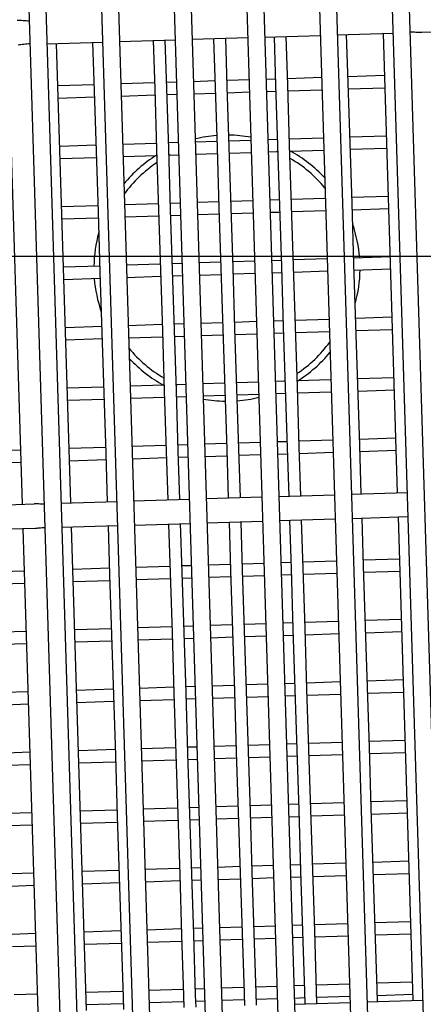
# Model space of a CAD drawing. Units: millimetres. Extents: x 57324 to 60516, y 1778 to 4304.
# Drawn here: x 57876 to 57910, y 2182 to 2263 of the extents above; entities that cross this region are included whole.
import ezdxf

# ---------------------------------------------------------------- set-up
doc = ezdxf.new("R2010")
doc.units = ezdxf.units.MM
doc.header["$LTSCALE"] = 15
doc.layers.add('B2 linhas de cota', color=7, linetype='Continuous', lineweight=25)
doc.styles.add('3_5', font='isocpeur.ttf')
doc.dimstyles.new('Siemsen Cota', dxfattribs={"dimscale": 15, "dimtxt": 3.5, "dimasz": 2.5, "dimexe": 2, "dimexo": 1, "dimgap": 0.3, "dimtad": 1, "dimdec": 1, "dimrnd": 1e-08, "dimtxsty": '3_5', "dimcen": 0.09, "dimdle": 10, "dimclrd": 7, "dimclre": 7, "dimclrt": 7, "dimadec": 0, "dimazin": 2, "dimtfac": 0.714286, "dimtdec": 3, "dimtmove": 0, "dimatfit": 3, "dimfxl": 1, "dimtolj": 1, "dimtzin": 0, "dimlwd": -1, "dimlwe": -1, "dimarcsym": 0})

# ---------------------------------------------------------------- blocks, each defined once
blk = doc.blocks.new('*D80')
at = {"layer": 'B2 linhas de cota', "color": 7, "transparency": 16777216}
for p, q in [((57703, 2228.904), (57703, 1777.531)), ((58084.194, 2228.902), (58084.194, 1777.531)), ((57740.5, 1807.531), (58046.694, 1807.531))]:
    blk.add_line(p, q, dxfattribs=at)
for points in [[(57740.5, 1813.781), (57740.5, 1801.281), (57703, 1807.531)], [(58046.694, 1813.781), (58046.694, 1801.281), (58084.194, 1807.531)]]:
    blk.add_solid(points, dxfattribs=at)
at = {"layer": 'Defpoints', "color": 0, "transparency": 16777216}
for p in [(57703, 2243.904), (58084.194, 2243.902), (58084.194, 1807.531)]:
    blk.add_point(p, dxfattribs=at)
at = {"layer": 'B2 linhas de cota', "color": 7, "transparency": 16777216, "insert": (57820.097, 1864.531), "char_height": 52.5, "attachment_point": 1, "style": '3_5'}
blk.add_mtext('\\A1;%%C380', dxfattribs=at)

msp = doc.modelspace()

# ---------------------------------------------------------------- linework, layer by layer
for p, q in [((57886.978, 2337.684), (57892.819, 2147.918)), ((57888.376, 2337.771), (57894.22, 2147.917)), ((57892.974, 2337.913), (57898.818, 2148.058)), ((57894.375, 2337.912), (57900.216, 2148.146)), ((57898.982, 2337.762), (57904.805, 2148.578)), ((57900.385, 2337.672), (57906.2, 2148.754)), ((57880.994, 2337.075), (57886.809, 2148.158)), ((57882.389, 2337.251), (57888.212, 2148.068)), ((57905.001, 2337.228), (57910.78, 2149.482)), ((57906.407, 2337.047), (57912.172, 2149.748)), ((57875.022, 2336.081), (57880.787, 2148.782)), ((57876.414, 2336.348), (57882.193, 2148.602)), ((57890.714, 2261.835), (57895.311, 2261.977)), ((57892.493, 2261.89), (57892.62, 2257.891)), ((57893.619, 2257.923), (57893.492, 2261.921)), ((57896.711, 2262.02), (57901.309, 2262.161)), ((57897.49, 2262.044), (57897.617, 2258.05)), ((57898.617, 2258.082), (57898.49, 2262.074)), ((57902.708, 2262.204), (57907.306, 2262.346)), ((57903.614, 2258.241), (57903.487, 2262.228)), ((57906.506, 2262.321), (57907.675, 2224.339)), ((57909.691, 2262.419), (57913.303, 2262.53)), ((57876.69, 2223.385), (57875.521, 2261.367)), ((57878.719, 2261.466), (57883.317, 2261.607)), ((57880.688, 2223.509), (57879.519, 2261.491)), ((57882.497, 2261.582), (57882.625, 2257.573)), ((57884.716, 2261.65), (57889.314, 2261.792)), ((57887.495, 2261.736), (57887.622, 2257.732)), ((57888.622, 2257.764), (57888.494, 2261.767)), ((57901.416, 2258.672), (57898.601, 2258.582)), ((57906.613, 2258.837), (57903.598, 2258.741)), ((57882.609, 2258.073), (57879.627, 2257.978)), ((57887.606, 2258.232), (57884.824, 2258.143)), ((57889.422, 2258.29), (57888.606, 2258.264)), ((57892.604, 2258.391), (57890.821, 2258.334)), ((57892.62, 2257.891), (57892.779, 2252.894)), ((57895.419, 2258.481), (57893.603, 2258.423)), ((57893.779, 2252.926), (57893.619, 2257.923)), ((57897.601, 2258.55), (57896.818, 2258.525)), ((57897.617, 2258.05), (57897.776, 2253.053)), ((57898.776, 2253.085), (57898.617, 2258.082)), ((57903.773, 2253.244), (57903.614, 2258.241)), ((57903.63, 2257.742), (57906.644, 2257.838)), ((57879.658, 2256.978), (57882.641, 2257.073)), ((57882.625, 2257.573), (57882.784, 2252.576)), ((57884.855, 2257.144), (57887.638, 2257.232)), ((57887.622, 2257.732), (57887.782, 2252.735)), ((57888.781, 2252.767), (57888.622, 2257.764)), ((57888.638, 2257.264), (57889.453, 2257.29)), ((57890.852, 2257.335), (57892.636, 2257.392)), ((57893.635, 2257.423), (57895.45, 2257.481)), ((57896.849, 2257.526), (57897.633, 2257.551)), ((57898.633, 2257.583), (57901.447, 2257.672)), ((57906.767, 2253.84), (57903.758, 2253.744)), ((57882.768, 2253.075), (57879.781, 2252.98)), ((57887.766, 2253.234), (57884.978, 2253.146)), ((57889.576, 2253.292), (57888.765, 2253.266)), ((57892.763, 2253.394), (57890.975, 2253.337)), ((57892.779, 2252.894), (57892.938, 2247.896)), ((57895.573, 2253.483), (57893.763, 2253.425)), ((57893.938, 2247.928), (57893.779, 2252.926)), ((57897.761, 2253.553), (57896.972, 2253.528)), ((57897.776, 2253.053), (57897.936, 2248.056)), ((57901.57, 2253.674), (57898.76, 2253.585)), ((57898.935, 2248.087), (57898.776, 2253.085)), ((57903.933, 2248.247), (57903.773, 2253.244)), ((57879.812, 2251.981), (57882.8, 2252.076)), ((57882.784, 2252.576), (57882.943, 2247.578)), ((57885.009, 2252.146), (57887.797, 2252.235)), ((57887.782, 2252.735), (57887.941, 2247.737)), ((57888.94, 2247.769), (57888.781, 2252.767)), ((57888.797, 2252.267), (57889.607, 2252.293)), ((57891.006, 2252.337), (57892.795, 2252.394)), ((57893.794, 2252.426), (57895.604, 2252.484)), ((57897.003, 2252.528), (57897.792, 2252.553)), ((57898.792, 2252.585), (57901.601, 2252.675)), ((57903.789, 2252.744), (57906.798, 2252.84)), ((57906.921, 2248.842), (57903.917, 2248.746)), ((57882.927, 2248.078), (57879.935, 2247.983)), ((57887.925, 2248.237), (57885.132, 2248.148)), ((57889.73, 2248.294), (57888.924, 2248.269)), ((57892.922, 2248.396), (57891.129, 2248.339)), ((57895.727, 2248.485), (57893.922, 2248.428)), ((57897.92, 2248.555), (57897.126, 2248.53)), ((57897.936, 2248.056), (57898.095, 2243.058)), ((57901.724, 2248.676), (57898.919, 2248.587)), ((57899.094, 2243.09), (57898.935, 2248.087)), ((57904.092, 2243.249), (57903.933, 2248.247)), ((57882.943, 2247.578), (57883.102, 2242.581)), ((57885.163, 2247.149), (57887.957, 2247.237)), ((57887.941, 2247.737), (57888.1, 2242.74)), ((57889.099, 2242.772), (57888.94, 2247.769)), ((57888.956, 2247.269), (57889.76, 2247.295)), ((57891.16, 2247.34), (57892.954, 2247.397)), ((57892.938, 2247.896), (57893.097, 2242.899)), ((57894.097, 2242.931), (57893.938, 2247.928)), ((57893.954, 2247.428), (57895.757, 2247.486)), ((57897.157, 2247.53), (57897.952, 2247.556)), ((57898.951, 2247.588), (57901.754, 2247.677)), ((57903.948, 2247.747), (57906.952, 2247.842)), ((57879.965, 2246.983), (57882.959, 2247.078)), ((57703.6, 2243.901), (58084.194, 2243.902)), ((57888.084, 2243.24), (57885.286, 2243.15)), ((57889.884, 2243.297), (57889.083, 2243.271)), ((57893.081, 2243.399), (57891.283, 2243.341)), ((57895.88, 2243.488), (57894.081, 2243.43)), ((57898.079, 2243.558), (57897.28, 2243.532)), ((57901.877, 2243.679), (57899.078, 2243.59)), ((57907.075, 2243.844), (57904.076, 2243.749)), ((57904.251, 2238.252), (57904.092, 2243.249)), ((57883.086, 2243.08), (57880.088, 2242.985)), ((57883.102, 2242.581), (57883.262, 2237.583)), ((57888.1, 2242.74), (57888.259, 2237.742)), ((57889.258, 2237.774), (57889.099, 2242.772)), ((57891.314, 2242.342), (57893.113, 2242.399)), ((57893.097, 2242.899), (57893.256, 2237.901)), ((57894.256, 2237.933), (57894.097, 2242.931)), ((57894.113, 2242.431), (57895.911, 2242.488)), ((57897.311, 2242.533), (57898.111, 2242.558)), ((57898.095, 2243.058), (57898.254, 2238.061)), ((57899.253, 2238.092), (57899.094, 2243.09)), ((57899.11, 2242.59), (57901.908, 2242.679)), ((57904.108, 2242.749), (57907.106, 2242.845)), ((57880.119, 2241.985), (57883.118, 2242.081)), ((57885.317, 2242.151), (57888.116, 2242.24)), ((57889.115, 2242.272), (57889.914, 2242.297)), ((57888.243, 2238.242), (57885.44, 2238.153)), ((57890.037, 2238.299), (57889.243, 2238.274)), ((57893.241, 2238.401), (57891.437, 2238.344)), ((57896.034, 2238.49), (57894.24, 2238.433)), ((57898.238, 2238.56), (57897.434, 2238.535)), ((57902.031, 2238.681), (57899.237, 2238.592)), ((57907.229, 2238.847), (57904.235, 2238.751)), ((57904.41, 2233.254), (57904.251, 2238.252)), ((57883.246, 2238.083), (57880.242, 2237.987)), ((57883.262, 2237.583), (57883.421, 2232.586)), ((57888.259, 2237.742), (57888.418, 2232.745)), ((57889.418, 2232.777), (57889.258, 2237.774)), ((57893.256, 2237.901), (57893.416, 2232.904)), ((57894.415, 2232.936), (57894.256, 2237.933)), ((57894.272, 2237.434), (57896.065, 2237.491)), ((57897.464, 2237.535), (57898.27, 2237.561)), ((57898.254, 2238.061), (57898.413, 2233.063)), ((57899.413, 2233.095), (57899.253, 2238.092)), ((57899.269, 2237.593), (57902.062, 2237.682)), ((57904.267, 2237.752), (57907.259, 2237.847)), ((57880.273, 2236.988), (57883.277, 2237.083)), ((57885.47, 2237.153), (57888.275, 2237.243)), ((57889.274, 2237.274), (57890.068, 2237.3)), ((57891.467, 2237.344), (57893.272, 2237.402)), ((57893.4, 2233.404), (57891.59, 2233.346)), ((57896.188, 2233.493), (57894.399, 2233.436)), ((57898.397, 2233.563), (57897.587, 2233.537)), ((57902.185, 2233.684), (57899.397, 2233.595)), ((57907.382, 2233.849), (57904.394, 2233.754)), ((57883.405, 2233.085), (57880.396, 2232.99)), ((57883.421, 2232.586), (57883.58, 2227.588)), ((57888.402, 2233.245), (57885.594, 2233.155)), ((57888.418, 2232.745), (57888.577, 2227.747)), ((57890.191, 2233.302), (57889.402, 2233.276)), ((57889.577, 2227.779), (57889.418, 2232.777)), ((57893.416, 2232.904), (57893.575, 2227.907)), ((57894.574, 2227.938), (57894.415, 2232.936)), ((57897.618, 2232.538), (57898.429, 2232.563)), ((57898.413, 2233.063), (57898.572, 2228.066)), ((57899.572, 2228.097), (57899.413, 2233.095)), ((57899.428, 2232.595), (57902.216, 2232.684)), ((57904.569, 2228.257), (57904.41, 2233.254)), ((57904.426, 2232.754), (57907.413, 2232.849)), ((57880.427, 2231.99), (57883.437, 2232.086)), ((57885.624, 2232.156), (57888.434, 2232.245)), ((57889.434, 2232.277), (57890.222, 2232.302)), ((57891.621, 2232.347), (57893.431, 2232.404)), ((57894.431, 2232.436), (57896.219, 2232.493)), ((57896.342, 2228.495), (57894.558, 2228.438)), ((57898.556, 2228.565), (57897.741, 2228.539)), ((57902.339, 2228.686), (57899.556, 2228.597)), ((57907.536, 2228.851), (57904.553, 2228.756)), ((57876.552, 2227.865), (57874.568, 2227.802)), ((57883.564, 2228.088), (57880.55, 2227.992)), ((57888.561, 2228.247), (57885.747, 2228.158)), ((57888.577, 2227.747), (57888.704, 2223.755)), ((57890.345, 2228.304), (57889.561, 2228.279)), ((57889.704, 2223.786), (57889.577, 2227.779)), ((57893.559, 2228.406), (57891.744, 2228.348)), ((57893.575, 2227.907), (57893.702, 2223.909)), ((57894.702, 2223.94), (57894.574, 2227.938)), ((57898.572, 2228.066), (57898.7, 2224.063)), ((57899.699, 2224.094), (57899.572, 2228.097)), ((57899.588, 2227.598), (57902.37, 2227.686)), ((57904.697, 2224.247), (57904.569, 2228.257)), ((57904.585, 2227.757), (57907.567, 2227.852)), ((57874.6, 2226.802), (57876.583, 2226.865)), ((57880.581, 2226.992), (57883.596, 2227.088)), ((57883.58, 2227.588), (57883.707, 2223.601)), ((57885.778, 2227.158), (57888.593, 2227.248)), ((57889.593, 2227.279), (57890.376, 2227.304)), ((57891.775, 2227.349), (57893.591, 2227.407)), ((57894.59, 2227.439), (57896.373, 2227.495)), ((57897.772, 2227.54), (57898.588, 2227.566)), ((57879.888, 2223.484), (57884.486, 2223.625)), ((57885.885, 2223.668), (57890.483, 2223.81)), ((57891.883, 2223.853), (57896.48, 2223.995)), ((57897.88, 2224.038), (57902.478, 2224.179)), ((57903.877, 2224.222), (57908.475, 2224.364)), ((57873.891, 2223.299), (57877.673, 2223.416)), ((57891.944, 2221.854), (57896.542, 2221.996)), ((57897.941, 2222.039), (57902.539, 2222.18)), ((57898.763, 2222.064), (57898.89, 2218.071)), ((57899.89, 2218.103), (57899.763, 2222.095)), ((57903.939, 2222.223), (57908.536, 2222.365)), ((57904.887, 2218.262), (57904.76, 2222.248)), ((57907.737, 2222.34), (57908.967, 2182.359)), ((57873.953, 2221.3), (57877.745, 2221.417)), ((57877.982, 2181.405), (57876.751, 2221.386)), ((57879.95, 2221.485), (57884.548, 2221.626)), ((57881.98, 2181.528), (57880.749, 2221.509)), ((57883.77, 2221.602), (57883.898, 2217.593)), ((57885.947, 2221.669), (57890.545, 2221.811)), ((57888.768, 2221.756), (57888.896, 2217.752)), ((57889.895, 2217.784), (57889.768, 2221.787)), ((57893.766, 2221.91), (57893.893, 2217.912)), ((57894.892, 2217.943), (57894.765, 2221.941)), ((57902.647, 2218.691), (57899.874, 2218.602)), ((57907.844, 2218.856), (57904.872, 2218.761)), ((57883.882, 2218.093), (57880.858, 2217.997)), ((57888.88, 2218.252), (57886.055, 2218.162)), ((57890.653, 2218.309), (57889.879, 2218.284)), ((57893.877, 2218.411), (57892.052, 2218.353)), ((57893.893, 2217.912), (57894.052, 2212.914)), ((57896.65, 2218.5), (57894.877, 2218.443)), ((57895.052, 2212.946), (57894.892, 2217.943)), ((57898.875, 2218.57), (57898.049, 2218.544)), ((57898.89, 2218.071), (57899.05, 2213.073)), ((57900.049, 2213.105), (57899.89, 2218.103)), ((57905.047, 2213.264), (57904.887, 2218.262)), ((57876.86, 2217.869), (57874.887, 2217.807)), ((57880.888, 2216.997), (57883.914, 2217.094)), ((57883.898, 2217.593), (57884.057, 2212.596)), ((57886.086, 2217.163), (57888.911, 2217.253)), ((57888.896, 2217.752), (57889.055, 2212.755)), ((57890.054, 2212.787), (57889.895, 2217.784)), ((57889.911, 2217.285), (57890.683, 2217.309)), ((57892.083, 2217.354), (57893.909, 2217.412)), ((57894.908, 2217.444), (57896.68, 2217.5)), ((57898.08, 2217.545), (57898.906, 2217.571)), ((57899.906, 2217.603), (57902.677, 2217.691)), ((57904.903, 2217.762), (57907.875, 2217.857)), ((57874.919, 2216.807), (57876.89, 2216.87)), ((57907.998, 2213.858), (57905.031, 2213.764)), ((57884.041, 2213.096), (57881.011, 2212.999)), ((57889.039, 2213.255), (57886.209, 2213.165)), ((57890.806, 2213.311), (57890.038, 2213.287)), ((57894.036, 2213.414), (57892.206, 2213.356)), ((57896.803, 2213.502), (57895.036, 2213.446)), ((57899.034, 2213.573), (57898.203, 2213.547)), ((57899.05, 2213.073), (57899.209, 2208.076)), ((57902.8, 2213.693), (57900.033, 2213.605)), ((57900.208, 2208.108), (57900.049, 2213.105)), ((57905.206, 2208.267), (57905.047, 2213.264)), ((57877.013, 2212.872), (57875.046, 2212.809)), ((57884.057, 2212.596), (57884.216, 2207.598)), ((57886.24, 2212.165), (57889.071, 2212.255)), ((57889.055, 2212.755), (57889.214, 2207.758)), ((57890.213, 2207.789), (57890.054, 2212.787)), ((57890.07, 2212.287), (57890.837, 2212.311)), ((57892.237, 2212.356), (57894.068, 2212.414)), ((57894.052, 2212.914), (57894.211, 2207.917)), ((57895.211, 2207.948), (57895.052, 2212.946)), ((57895.068, 2212.446), (57896.834, 2212.502)), ((57898.233, 2212.547), (57899.066, 2212.574)), ((57900.065, 2212.605), (57902.831, 2212.693)), ((57905.062, 2212.764), (57908.029, 2212.859)), ((57875.078, 2211.81), (57877.044, 2211.872)), ((57881.042, 2212), (57884.073, 2212.096)), ((57889.198, 2208.257), (57886.363, 2208.167)), ((57890.96, 2208.313), (57890.197, 2208.289)), ((57894.195, 2208.416), (57892.36, 2208.358)), ((57896.957, 2208.504), (57895.195, 2208.448)), ((57899.193, 2208.576), (57898.357, 2208.549)), ((57902.954, 2208.695), (57900.192, 2208.607)), ((57900.367, 2203.11), (57900.208, 2208.108)), ((57908.152, 2208.861), (57905.19, 2208.767)), ((57905.365, 2203.269), (57905.206, 2208.267)), ((57877.167, 2207.874), (57875.205, 2207.812)), ((57884.2, 2208.098), (57881.165, 2208.001)), ((57884.216, 2207.598), (57884.375, 2202.601)), ((57889.214, 2207.758), (57889.373, 2202.76)), ((57890.372, 2202.792), (57890.213, 2207.789)), ((57890.229, 2207.29), (57890.991, 2207.314)), ((57892.39, 2207.358), (57894.227, 2207.417)), ((57894.211, 2207.917), (57894.37, 2202.919)), ((57895.37, 2202.951), (57895.211, 2207.948)), ((57895.227, 2207.449), (57896.988, 2207.505)), ((57898.387, 2207.549), (57899.225, 2207.576)), ((57899.209, 2208.076), (57899.368, 2203.078)), ((57900.224, 2207.608), (57902.985, 2207.696)), ((57905.222, 2207.767), (57908.182, 2207.861)), ((57875.237, 2206.812), (57877.198, 2206.875)), ((57881.196, 2207.002), (57884.232, 2207.099)), ((57886.393, 2207.167), (57889.23, 2207.258)), ((57889.357, 2203.26), (57886.516, 2203.169)), ((57891.114, 2203.316), (57890.357, 2203.292)), ((57894.355, 2203.419), (57892.513, 2203.36)), ((57897.111, 2203.507), (57895.354, 2203.451)), ((57899.352, 2203.578), (57898.51, 2203.551)), ((57903.108, 2203.698), (57900.351, 2203.61)), ((57908.305, 2203.863), (57905.349, 2203.769)), ((57905.524, 2198.272), (57905.365, 2203.269)), ((57877.321, 2202.877), (57875.364, 2202.814)), ((57884.36, 2203.101), (57881.319, 2203.004)), ((57884.375, 2202.601), (57884.535, 2197.603)), ((57889.373, 2202.76), (57889.532, 2197.763)), ((57890.532, 2197.794), (57890.372, 2202.792)), ((57892.544, 2202.361), (57894.386, 2202.419)), ((57894.37, 2202.919), (57894.53, 2197.922)), ((57895.529, 2197.954), (57895.37, 2202.951)), ((57895.386, 2202.451), (57897.142, 2202.507)), ((57898.541, 2202.552), (57899.384, 2202.579)), ((57899.368, 2203.078), (57899.527, 2198.081)), ((57900.527, 2198.113), (57900.367, 2203.11)), ((57900.383, 2202.61), (57903.139, 2202.698)), ((57905.381, 2202.77), (57908.336, 2202.864)), ((57875.396, 2201.815), (57877.352, 2201.877)), ((57881.35, 2202.004), (57884.391, 2202.101)), ((57886.547, 2202.17), (57889.389, 2202.26)), ((57890.388, 2202.292), (57891.145, 2202.316)), ((57894.514, 2198.421), (57892.667, 2198.363)), ((57897.265, 2198.509), (57895.513, 2198.453)), ((57899.511, 2198.581), (57898.664, 2198.554)), ((57903.262, 2198.7), (57900.511, 2198.612)), ((57908.459, 2198.866), (57905.508, 2198.772)), ((57877.475, 2197.879), (57875.523, 2197.817)), ((57884.519, 2198.103), (57881.473, 2198.006)), ((57884.535, 2197.603), (57884.694, 2192.606)), ((57889.516, 2198.262), (57886.67, 2198.172)), ((57889.532, 2197.763), (57889.691, 2192.765)), ((57891.268, 2198.318), (57890.516, 2198.294)), ((57890.691, 2192.797), (57890.532, 2197.794)), ((57894.53, 2197.922), (57894.689, 2192.924)), ((57895.688, 2192.956), (57895.529, 2197.954)), ((57898.695, 2197.554), (57899.543, 2197.581)), ((57899.527, 2198.081), (57899.686, 2193.083)), ((57900.686, 2193.115), (57900.527, 2198.113)), ((57900.542, 2197.613), (57903.293, 2197.701)), ((57905.683, 2193.274), (57905.524, 2198.272)), ((57905.54, 2197.772), (57908.49, 2197.866)), ((57875.555, 2196.817), (57877.506, 2196.879)), ((57881.504, 2197.007), (57884.551, 2197.104)), ((57886.701, 2197.172), (57889.548, 2197.263)), ((57890.548, 2197.295), (57891.299, 2197.319)), ((57892.698, 2197.363), (57894.545, 2197.422)), ((57895.545, 2197.454), (57897.296, 2197.51)), ((57897.419, 2193.511), (57895.672, 2193.456)), ((57899.67, 2193.583), (57898.818, 2193.556)), ((57903.416, 2193.702), (57900.67, 2193.615)), ((57908.613, 2193.868), (57905.667, 2193.774)), ((57877.629, 2192.881), (57875.682, 2192.819)), ((57884.678, 2193.106), (57881.627, 2193.009)), ((57889.675, 2193.265), (57886.824, 2193.174)), ((57889.691, 2192.765), (57889.85, 2187.768)), ((57891.422, 2193.32), (57890.675, 2193.297)), ((57890.85, 2187.799), (57890.691, 2192.797)), ((57894.673, 2193.424), (57892.821, 2193.365)), ((57894.689, 2192.924), (57894.848, 2187.927)), ((57895.847, 2187.959), (57895.688, 2192.956)), ((57899.686, 2193.083), (57899.845, 2188.086)), ((57900.845, 2188.118), (57900.686, 2193.115)), ((57900.702, 2192.615), (57903.446, 2192.703)), ((57905.842, 2188.277), (57905.683, 2193.274)), ((57905.699, 2192.775), (57908.644, 2192.868)), ((57875.714, 2191.82), (57877.66, 2191.882)), ((57881.657, 2192.009), (57884.71, 2192.106)), ((57884.694, 2192.606), (57884.853, 2187.609)), ((57886.855, 2192.175), (57889.707, 2192.265)), ((57890.707, 2192.297), (57891.453, 2192.321)), ((57892.852, 2192.366), (57894.705, 2192.425)), ((57895.704, 2192.456), (57897.449, 2192.512)), ((57898.849, 2192.556), (57899.702, 2192.584)), ((57899.829, 2188.586), (57898.972, 2188.558)), ((57903.57, 2188.705), (57900.829, 2188.618)), ((57908.767, 2188.87), (57905.826, 2188.777)), ((57877.783, 2187.884), (57875.842, 2187.822)), ((57884.837, 2188.108), (57881.781, 2188.011)), ((57889.834, 2188.267), (57886.978, 2188.176)), ((57889.85, 2187.768), (57890.01, 2182.77)), ((57891.576, 2188.323), (57890.834, 2188.299)), ((57891.009, 2182.802), (57890.85, 2187.799)), ((57894.832, 2188.427), (57892.975, 2188.367)), ((57894.848, 2187.927), (57895.007, 2182.929)), ((57897.573, 2188.514), (57895.831, 2188.458)), ((57896.006, 2182.961), (57895.847, 2187.959)), ((57899.845, 2188.086), (57900.004, 2183.088)), ((57901.004, 2183.12), (57900.845, 2188.118)), ((57906.001, 2183.279), (57905.842, 2188.277)), ((57905.858, 2187.777), (57908.798, 2187.871)), ((57881.811, 2187.011), (57884.869, 2187.109)), ((57884.853, 2187.609), (57885.012, 2182.611)), ((57887.009, 2187.177), (57889.866, 2187.268)), ((57890.866, 2187.3), (57891.606, 2187.323)), ((57893.006, 2187.368), (57894.864, 2187.427)), ((57895.863, 2187.459), (57897.603, 2187.514)), ((57899.003, 2187.559), (57899.861, 2187.586)), ((57900.861, 2187.618), (57903.6, 2187.705)), ((57875.873, 2186.822), (57877.813, 2186.884)), ((57903.723, 2183.707), (57900.988, 2183.62)), ((57908.921, 2183.873), (57905.986, 2183.779)), ((57877.936, 2182.886), (57876.001, 2182.824)), ((57884.996, 2183.111), (57881.934, 2183.013)), ((57889.994, 2183.27), (57887.132, 2183.179)), ((57891.729, 2183.325), (57890.993, 2183.302)), ((57894.991, 2183.429), (57893.129, 2183.37)), ((57895.007, 2182.929), (57895.039, 2181.93)), ((57897.726, 2183.516), (57895.991, 2183.461)), ((57896.038, 2181.961), (57896.006, 2182.961)), ((57899.989, 2183.588), (57899.126, 2183.561)), ((57900.004, 2183.088), (57900.036, 2182.084)), ((57901.036, 2182.115), (57901.004, 2183.12)), ((57906.034, 2182.269), (57906.001, 2183.279)), ((57906.017, 2182.78), (57908.951, 2182.873)), ((57881.965, 2182.014), (57885.028, 2182.111)), ((57885.012, 2182.611), (57885.044, 2181.623)), ((57887.163, 2182.179), (57890.025, 2182.27)), ((57890.01, 2182.77), (57890.041, 2181.777)), ((57891.041, 2181.807), (57891.009, 2182.802)), ((57891.025, 2182.302), (57891.76, 2182.326)), ((57893.159, 2182.37), (57895.023, 2182.43)), ((57896.022, 2182.461), (57897.757, 2182.517)), ((57899.156, 2182.561), (57900.02, 2182.589)), ((57899.172, 2182.058), (57903.77, 2182.199)), ((57901.02, 2182.621), (57903.754, 2182.708)), ((57905.169, 2182.242), (57909.767, 2182.384))]:
    msp.add_line(p, q)
for radius in [146, 144.5, 141.121, 137.742, 134.362, 130.983, 127.604, 124.224, 120.845, 117.466, 114.086, 110.707, 107.328, 103.949, 101.969, 100.569, 98.59, 97.19]:
    msp.add_circle((57893.597, 2242.915), radius)
for radius, start, end in [(190.25, 97.04074, 266.4852), (188, 277.10409, 85.6238), (150, 278.32363, 265.20231), (145.9, 278.53668, 264.98926), (142.521, 278.67617, 264.84977), (139.142, 278.81986, 264.70608), (135.762, 278.96776, 264.55818), (132.383, 279.11979, 264.40615), (129.004, 279.27576, 264.25018), (125.624, 279.43527, 264.09067), (122.245, 279.59757, 263.92837), (118.866, 279.76134, 263.7646), (115.486, 279.92417, 263.60177), (112.107, 280.08124, 263.4447), (108.728, 280.22127, 263.30468), (105.349, 280.30091, 263.22503), (11, 94.42919, 103.83205), (11, 79.69389, 89.21869), (11, 122.09658, 140.74864), (10.465, 116.62252, 117.29181), (10.465, 66.35608, 67.02536), (11, 42.7773, 61.5513), (10.465, 123.52999, 144.24101), (10.465, 39.28493, 60.1179), (11, 4.42919, 19.16539), (11, 164.4825, 179.21869), (190.6, 179.73636, 266.49492), (190, 179.73636, 266.47824), (188, 179.73636, 266.42185), (11, 344.4825, 359.21869), (11, 184.42919, 199.16539), (10.465, 303.52999, 324.24101), (10.465, 219.28493, 240.1179), (11, 302.09658, 320.74864), (11, 222.7773, 241.5513), (10.465, 296.62252, 297.29181), (10.465, 246.35608, 247.02536), (11, 259.69389, 269.21869), (11, 274.42919, 283.83205)]:
    msp.add_arc((57893.597, 2242.915), radius, start, end)
for points, knots in [([(57877.261, 2263.345), (57877.092, 2263.348), (57876.92, 2263.358), (57876.579, 2263.383), (57876.412, 2263.396), (57876.265, 2263.391)], [0.901692, 0.901692, 0.901692, 0.901692, 0.951124, 0.951124, 1.0048135, 1.0048135, 1.0048135, 1.0048135]), ([(57908.703, 2262.463), (57908.872, 2262.461), (57909.044, 2262.451), (57909.381, 2262.427), (57909.546, 2262.415), (57909.691, 2262.419)], [0.901692, 0.901692, 0.901692, 0.901692, 0.951124, 0.951124, 1.0038408, 1.0038408, 1.0038408, 1.0038408]), ([(57876.334, 2261.393), (57876.479, 2261.397), (57876.643, 2261.419), (57876.978, 2261.464), (57877.149, 2261.485), (57877.318, 2261.497)], [0.1721282, 0.1721282, 0.1721282, 0.1721282, 0.224845, 0.224845, 0.274277, 0.274277, 0.274277, 0.274277]), ([(57878.49, 2223.405), (57878.334, 2223.405), (57878.175, 2223.409), (57877.901, 2223.416), (57877.783, 2223.419), (57877.674, 2223.416)], [0.86123491, 0.86123491, 0.86123491, 0.86123491, 0.9065813, 0.9065813, 0.94313649, 0.94313649, 0.94313649, 0.94313649]), ([(57877.745, 2221.417), (57877.852, 2221.42), (57877.966, 2221.43), (57878.236, 2221.453), (57878.394, 2221.467), (57878.55, 2221.476)], [0.18008775, 0.18008775, 0.18008775, 0.18008775, 0.21552128, 0.21552128, 0.26086767, 0.26086767, 0.26086767, 0.26086767])]:
    msp.add_open_spline(points, degree=3, knots=knots)

# ---------------------------------------------------------------- dimensions: what is measured, and where the dimension line sits
at = {"layer": 'B2 linhas de cota', "color": 7}
dim = msp.add_linear_dim(base=(58084.194, 1807.531), p1=(57703, 2243.904), p2=(58084.194, 2243.902), text='%%C380', dimstyle='Siemsen Cota', override={"dimtofl": 0, "dimatfit": 1}, dxfattribs=at)
dim.commit()
dim.dimension.update_dxf_attribs({"geometry": '*D80', "text_midpoint": (57893.597, 1807.531), "dimtype": 160})

doc.saveas('drawing.dxf')
